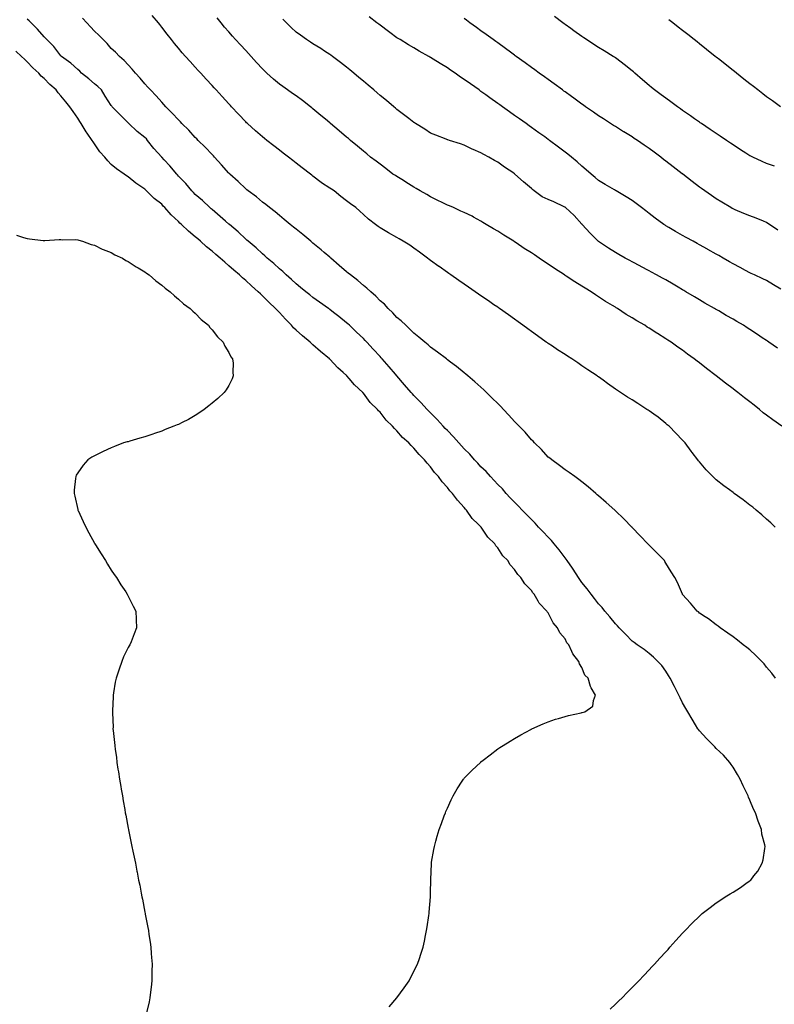
# Model space of a CAD drawing. Units: inches. Extents: x 1016003 to 1018643, y 7369178 to 7371818.
# Drawn here: x 1016554 to 1017003, y 7370068 to 7370654 of the extents above; entities that cross this region are included whole.
import ezdxf

# ---------------------------------------------------------------- set-up
doc = ezdxf.new("R2010")
doc.units = ezdxf.units.IN
doc.header["$MEASUREMENT"] = 0
doc.layers.add('Contour_10167369', color=7, linetype='Continuous', true_color=0xf0a336)

msp = doc.modelspace()

# ---------------------------------------------------------------- linework, layer by layer
at = {"layer": 'Contour_10167369'}
for points in [[(1016904.91, 7370065.06, 3262), (1016908.05, 7370068.16, 3262), (1016909.99, 7370069.98, 3262), (1016912.02, 7370071.92, 3262), (1016915.02, 7370074.94, 3262), (1016918.05, 7370078.08, 3262), (1016919.99, 7370079.98, 3262), (1016921.92, 7370081.92, 3262), (1016924.93, 7370085.04, 3262), (1016928.05, 7370088.43, 3262), (1016929.77, 7370090.2, 3262), (1016931.37, 7370091.92, 3262), (1016934.57, 7370095.39, 3262), (1016938.05, 7370099.24, 3262), (1016939.35, 7370100.62, 3262), (1016940.52, 7370101.92, 3262), (1016944.06, 7370105.92, 3262), (1016948.05, 7370110.4, 3262), (1016948.79, 7370111.18, 3262), (1016949.51, 7370111.92, 3262), (1016953.76, 7370116.21, 3262), (1016958.05, 7370120.43, 3262), (1016958.84, 7370121.13, 3262), (1016959.77, 7370121.92, 3262), (1016964.43, 7370125.55, 3262), (1016968.05, 7370128.27, 3262), (1016970.22, 7370129.75, 3262), (1016973.43, 7370131.92, 3262), (1016976.27, 7370133.7, 3262), (1016978.05, 7370134.75, 3262), (1016982.42, 7370137.54, 3262), (1016986.5, 7370140.36, 3262), (1016988.05, 7370141.42, 3262), (1016988.32, 7370141.64, 3262), (1016988.61, 7370141.92, 3262), (1016990.46, 7370144.33, 3262), (1016992.78, 7370147.2, 3262), (1016995.36, 7370151.92, 3262), (1016996.04, 7370153.93, 3262), (1016996.9, 7370160.77, 3262), (1016997.17, 7370161.92, 3262), (1016997.02, 7370162.95, 3262), (1016995.25, 7370169.12, 3262), (1016994.93, 7370171.92, 3262), (1016992.98, 7370176.85, 3262), (1016992.94, 7370177.03, 3262), (1016991.39, 7370181.92, 3262), (1016990.26, 7370184.13, 3262), (1016988.05, 7370189.45, 3262), (1016987.27, 7370191.14, 3262), (1016987.01, 7370191.92, 3262), (1016986.06, 7370193.91, 3262), (1016984.09, 7370197.96, 3262), (1016982.23, 7370201.92, 3262), (1016980.76, 7370204.63, 3262), (1016978.05, 7370208.99, 3262), (1016976.88, 7370210.75, 3262), (1016976.07, 7370211.92, 3262), (1016972.29, 7370216.16, 3262), (1016968.05, 7370220.17, 3262), (1016967.21, 7370221.08, 3262), (1016966.51, 7370221.92, 3262), (1016962.32, 7370226.19, 3262), (1016958.05, 7370230.68, 3262), (1016957.52, 7370231.39, 3262), (1016957.19, 7370231.92, 3262), (1016955.8, 7370234.17, 3262), (1016953.67, 7370237.55, 3262), (1016951.1, 7370241.92, 3262), (1016950.03, 7370243.9, 3262), (1016948.05, 7370247.34, 3262), (1016946.5, 7370250.36, 3262), (1016945.76, 7370251.92, 3262), (1016943.31, 7370256.66, 3262), (1016943.14, 7370257, 3262), (1016940.58, 7370261.92, 3262), (1016939.68, 7370263.55, 3262), (1016938.05, 7370266.09, 3262), (1016935.59, 7370269.45, 3262), (1016933.33, 7370271.92, 3262), (1016930.73, 7370274.59, 3262), (1016928.05, 7370276.78, 3262), (1016925.22, 7370279.09, 3262), (1016921.04, 7370281.92, 3262), (1016919.3, 7370283.17, 3262), (1016918.05, 7370283.99, 3262), (1016914.17, 7370288.04, 3262), (1016910.21, 7370291.92, 3262), (1016909.22, 7370293.09, 3262), (1016908.05, 7370294.27, 3262), (1016904.63, 7370298.5, 3262), (1016901.71, 7370301.92, 3262), (1016900.16, 7370304.02, 3262), (1016898.05, 7370306.24, 3262), (1016895.55, 7370309.42, 3262), (1016893.56, 7370311.92, 3262), (1016891.32, 7370315.19, 3262), (1016888.05, 7370319.01, 3262), (1016886.85, 7370320.71, 3262), (1016886.05, 7370321.92, 3262), (1016882.97, 7370326.84, 3262), (1016882.54, 7370327.43, 3262), (1016879.37, 7370331.92, 3262), (1016878.83, 7370332.71, 3262), (1016878.05, 7370333.58, 3262), (1016874.49, 7370338.36, 3262), (1016871.67, 7370341.92, 3262), (1016870.09, 7370343.96, 3262), (1016868.05, 7370345.94, 3262), (1016865.11, 7370348.98, 3262), (1016862.35, 7370351.92, 3262), (1016860.36, 7370354.23, 3262), (1016858.05, 7370356.33, 3262), (1016855.24, 7370359.11, 3262), (1016852.5, 7370361.92, 3262), (1016850.47, 7370364.34, 3262), (1016848.05, 7370366.67, 3262), (1016845.47, 7370369.34, 3262), (1016843, 7370371.92, 3262), (1016840.76, 7370374.62, 3262), (1016838.05, 7370377.27, 3262), (1016835.81, 7370379.69, 3262), (1016833.65, 7370381.92, 3262), (1016831.06, 7370384.93, 3262), (1016828.05, 7370387.78, 3262), (1016826.09, 7370389.96, 3262), (1016824.26, 7370391.92, 3262), (1016821.38, 7370395.25, 3262), (1016818.05, 7370398.43, 3262), (1016816.39, 7370400.26, 3262), (1016814.88, 7370401.92, 3262), (1016811.76, 7370405.63, 3262), (1016808.05, 7370409.26, 3262), (1016806.77, 7370410.64, 3262), (1016805.56, 7370411.92, 3262), (1016802.06, 7370415.93, 3262), (1016798.05, 7370419.85, 3262), (1016797.01, 7370420.88, 3262), (1016795.99, 7370421.92, 3262), (1016792.19, 7370426.06, 3262), (1016788.05, 7370430.27, 3262), (1016787.26, 7370431.12, 3262), (1016786.56, 7370431.92, 3262), (1016782.63, 7370436.5, 3262), (1016778.05, 7370441.78, 3262), (1016777.98, 7370441.86, 3262), (1016777.93, 7370441.92, 3262), (1016777.18, 7370442.78, 3262), (1016773.35, 7370447.23, 3262), (1016769.28, 7370451.92, 3262), (1016768.71, 7370452.59, 3262), (1016768.05, 7370453.33, 3262), (1016763.92, 7370457.79, 3262), (1016760.07, 7370461.92, 3262), (1016759.1, 7370462.97, 3262), (1016758.05, 7370464.09, 3262), (1016754.04, 7370467.91, 3262), (1016749.8, 7370471.92, 3262), (1016748.89, 7370472.76, 3262), (1016748.05, 7370473.5, 3262), (1016743.39, 7370477.26, 3262), (1016740.33, 7370479.65, 3262), (1016738.05, 7370481.43, 3262), (1016737.77, 7370481.64, 3262), (1016737.38, 7370481.92, 3262), (1016731.92, 7370485.79, 3262), (1016728.05, 7370488.5, 3262), (1016726.17, 7370490.04, 3262), (1016723.73, 7370491.92, 3262), (1016720.64, 7370494.51, 3262), (1016718.05, 7370496.52, 3262), (1016715.33, 7370499.2, 3262), (1016712.16, 7370501.92, 3262), (1016710.04, 7370503.91, 3262), (1016708.05, 7370505.58, 3262), (1016704.81, 7370508.68, 3262), (1016700.86, 7370511.92, 3262), (1016699.39, 7370513.26, 3262), (1016698.05, 7370514.36, 3262), (1016694.2, 7370518.07, 3262), (1016689.59, 7370521.92, 3262), (1016688.79, 7370522.66, 3262), (1016688.05, 7370523.27, 3262), (1016683.59, 7370527.46, 3262), (1016678.32, 7370531.92, 3262), (1016678.18, 7370532.05, 3262), (1016678.05, 7370532.15, 3262), (1016676.04, 7370533.93, 3262), (1016672.87, 7370536.74, 3262), (1016668.05, 7370540.73, 3262), (1016667.41, 7370541.28, 3262), (1016666.66, 7370541.92, 3262), (1016662.23, 7370546.1, 3262), (1016658.05, 7370549.85, 3262), (1016657.02, 7370550.89, 3262), (1016655.99, 7370551.92, 3262), (1016652.33, 7370556.2, 3262), (1016648.05, 7370560.7, 3262), (1016647.49, 7370561.36, 3262), (1016646.98, 7370561.92, 3262), (1016642.88, 7370566.75, 3262), (1016639.52, 7370570.44, 3262), (1016638.19, 7370571.92, 3262), (1016638.12, 7370571.99, 3262), (1016638.05, 7370572.05, 3262), (1016633.27, 7370577.14, 3262), (1016629.56, 7370581.92, 3262), (1016628.92, 7370582.79, 3262), (1016628.05, 7370583.69, 3262), (1016623.37, 7370587.24, 3262), (1016618.47, 7370591.92, 3262), (1016618.26, 7370592.13, 3262), (1016618.05, 7370592.35, 3262), (1016613.24, 7370597.11, 3262), (1016608.66, 7370601.92, 3262), (1016608.37, 7370602.24, 3262), (1016608.05, 7370602.65, 3262), (1016604.45, 7370608.32, 3262), (1016602.15, 7370611.92, 3262), (1016600.09, 7370613.96, 3262), (1016598.05, 7370615.61, 3262), (1016594.66, 7370618.53, 3262), (1016590.35, 7370621.92, 3262), (1016589.23, 7370623.1, 3262), (1016588.05, 7370624.08, 3262), (1016583.93, 7370627.8, 3262), (1016578.43, 7370631.92, 3262), (1016578.26, 7370632.12, 3262), (1016578.05, 7370632.32, 3262), (1016573.89, 7370637.76, 3262), (1016569.72, 7370641.92, 3262), (1016568.95, 7370642.82, 3262), (1016568.05, 7370643.58, 3262), (1016564.2, 7370648.07, 3262), (1016560.31, 7370651.92, 3262), (1016559.26, 7370653.13, 3262), (1016558.05, 7370654.02, 3262)], [(1017003.34, 7370261.92, 3261), (1017001.06, 7370264.93, 3261), (1016998.05, 7370268.61, 3261), (1016996.59, 7370270.47, 3261), (1016995.27, 7370271.92, 3261), (1016991.66, 7370275.54, 3261), (1016988.05, 7370278.79, 3261), (1016986.34, 7370280.21, 3261), (1016984.11, 7370281.92, 3261), (1016980.73, 7370284.6, 3261), (1016978.05, 7370286.66, 3261), (1016974.98, 7370288.86, 3261), (1016970.48, 7370291.92, 3261), (1016969.11, 7370292.98, 3261), (1016968.05, 7370293.8, 3261), (1016963.36, 7370297.23, 3261), (1016961.54, 7370298.44, 3261), (1016958.05, 7370300.78, 3261), (1016957.51, 7370301.38, 3261), (1016956.72, 7370301.92, 3261), (1016952.8, 7370306.67, 3261), (1016948.05, 7370311.85, 3261), (1016948.03, 7370311.9, 3261), (1016948.01, 7370311.92, 3261), (1016947.97, 7370312, 3261), (1016945.01, 7370318.88, 3261), (1016943.36, 7370321.92, 3261), (1016941.31, 7370325.19, 3261), (1016938.05, 7370330.5, 3261), (1016937.55, 7370331.42, 3261), (1016937.21, 7370331.92, 3261), (1016932.7, 7370336.57, 3261), (1016928.05, 7370341.17, 3261), (1016927.7, 7370341.57, 3261), (1016927.39, 7370341.92, 3261), (1016922.81, 7370346.68, 3261), (1016918.05, 7370351.7, 3261), (1016917.94, 7370351.81, 3261), (1016917.84, 7370351.92, 3261), (1016912.96, 7370356.83, 3261), (1016908.05, 7370361.65, 3261), (1016907.9, 7370361.78, 3261), (1016907.76, 7370361.92, 3261), (1016902.63, 7370366.5, 3261), (1016898.05, 7370370.44, 3261), (1016897.26, 7370371.13, 3261), (1016896.35, 7370371.92, 3261), (1016891.9, 7370375.77, 3261), (1016888.05, 7370378.9, 3261), (1016886.35, 7370380.22, 3261), (1016883.96, 7370381.92, 3261), (1016880.51, 7370384.38, 3261), (1016878.05, 7370386.02, 3261), (1016874.75, 7370388.62, 3261), (1016870.18, 7370391.92, 3261), (1016868.97, 7370392.84, 3261), (1016868.05, 7370393.57, 3261), (1016864.15, 7370398.02, 3261), (1016859.98, 7370401.92, 3261), (1016859.04, 7370402.91, 3261), (1016858.05, 7370403.88, 3261), (1016854.4, 7370408.27, 3261), (1016850.68, 7370411.92, 3261), (1016849.4, 7370413.27, 3261), (1016848.05, 7370414.62, 3261), (1016844.66, 7370418.54, 3261), (1016841.42, 7370421.92, 3261), (1016839.79, 7370423.65, 3261), (1016838.05, 7370425.33, 3261), (1016834.77, 7370428.63, 3261), (1016831.38, 7370431.92, 3261), (1016829.69, 7370433.57, 3261), (1016828.05, 7370435.05, 3261), (1016824.43, 7370438.29, 3261), (1016820.32, 7370441.92, 3261), (1016819.07, 7370442.94, 3261), (1016818.05, 7370443.73, 3261), (1016813.46, 7370447.33, 3261), (1016810, 7370449.97, 3261), (1016808.05, 7370451.46, 3261), (1016807.82, 7370451.69, 3261), (1016807.48, 7370451.92, 3261), (1016802.09, 7370455.96, 3261), (1016798.05, 7370458.88, 3261), (1016796.55, 7370460.41, 3261), (1016794.64, 7370461.92, 3261), (1016791.08, 7370464.95, 3261), (1016788.05, 7370467.18, 3261), (1016785.77, 7370469.65, 3261), (1016783.23, 7370471.92, 3261), (1016780.64, 7370474.51, 3261), (1016778.05, 7370476.59, 3261), (1016775.54, 7370479.41, 3261), (1016772.9, 7370481.92, 3261), (1016770.56, 7370484.43, 3261), (1016768.05, 7370486.59, 3261), (1016765.46, 7370489.33, 3261), (1016762.4, 7370491.92, 3261), (1016760.15, 7370494.01, 3261), (1016758.05, 7370495.62, 3261), (1016754.69, 7370498.56, 3261), (1016750.32, 7370501.92, 3261), (1016749.09, 7370502.97, 3261), (1016748.05, 7370503.8, 3261), (1016743.7, 7370507.57, 3261), (1016738.63, 7370511.92, 3261), (1016738.32, 7370512.19, 3261), (1016738.05, 7370512.42, 3261), (1016734.68, 7370515.29, 3261), (1016732.92, 7370516.79, 3261), (1016728.05, 7370520.86, 3261), (1016727.46, 7370521.34, 3261), (1016726.76, 7370521.92, 3261), (1016722, 7370525.86, 3261), (1016718.05, 7370529.08, 3261), (1016716.48, 7370530.35, 3261), (1016714.54, 7370531.92, 3261), (1016711.01, 7370534.88, 3261), (1016708.05, 7370537.25, 3261), (1016705.47, 7370539.34, 3261), (1016702.17, 7370541.92, 3261), (1016699.93, 7370543.81, 3261), (1016698.05, 7370545.28, 3261), (1016694.4, 7370548.27, 3261), (1016689.41, 7370551.92, 3261), (1016688.67, 7370552.54, 3261), (1016688.05, 7370553.04, 3261), (1016683.53, 7370557.4, 3261), (1016678.67, 7370561.92, 3261), (1016678.35, 7370562.22, 3261), (1016678.05, 7370562.52, 3261), (1016673.62, 7370567.49, 3261), (1016669.53, 7370571.92, 3261), (1016668.82, 7370572.69, 3261), (1016668.05, 7370573.49, 3261), (1016663.96, 7370577.83, 3261), (1016659.83, 7370581.92, 3261), (1016658.97, 7370582.84, 3261), (1016658.05, 7370583.75, 3261), (1016654.09, 7370587.96, 3261), (1016650.11, 7370591.92, 3261), (1016649.13, 7370593.01, 3261), (1016648.05, 7370594.16, 3261), (1016644.34, 7370598.21, 3261), (1016640.52, 7370601.92, 3261), (1016638.05, 7370604.62, 3261), (1016634.66, 7370608.53, 3261), (1016631.34, 7370611.92, 3261), (1016629.77, 7370613.64, 3261), (1016628.05, 7370615.51, 3261), (1016625.13, 7370619, 3261), (1016622.35, 7370621.92, 3261), (1016620.39, 7370624.27, 3261), (1016618.05, 7370626.94, 3261), (1016615.63, 7370629.5, 3261), (1016612.94, 7370631.92, 3261), (1016610.46, 7370634.33, 3261), (1016608.05, 7370636.69, 3261), (1016605.63, 7370639.5, 3261), (1016603.18, 7370641.92, 3261), (1016600.65, 7370644.52, 3261), (1016598.05, 7370646.93, 3261), (1016595.7, 7370649.57, 3261), (1016593.44, 7370651.92, 3261), (1016590.86, 7370654.73, 3261)], [(1017003.16, 7370351.92, 3260), (1017000.5, 7370354.37, 3260), (1016998.05, 7370356.58, 3260), (1016995.22, 7370359.09, 3260), (1016991.86, 7370361.92, 3260), (1016989.78, 7370363.65, 3260), (1016988.05, 7370365.01, 3260), (1016984.14, 7370368.01, 3260), (1016978.78, 7370371.92, 3260), (1016978.35, 7370372.22, 3260), (1016978.05, 7370372.43, 3260), (1016975.96, 7370374.01, 3260), (1016972.64, 7370376.51, 3260), (1016968.05, 7370380.1, 3260), (1016967.07, 7370380.94, 3260), (1016966.01, 7370381.92, 3260), (1016962.06, 7370385.93, 3260), (1016958.05, 7370390.66, 3260), (1016957.47, 7370391.35, 3260), (1016957.03, 7370391.92, 3260), (1016953.67, 7370396.3, 3260), (1016953.13, 7370397, 3260), (1016949.54, 7370401.92, 3260), (1016948.84, 7370402.71, 3260), (1016948.05, 7370403.68, 3260), (1016943.99, 7370407.86, 3260), (1016939.94, 7370411.92, 3260), (1016938.91, 7370412.78, 3260), (1016938.05, 7370413.56, 3260), (1016933.41, 7370417.28, 3260), (1016931, 7370418.97, 3260), (1016928.05, 7370421.09, 3260), (1016927.53, 7370421.4, 3260), (1016926.75, 7370421.92, 3260), (1016921.46, 7370425.33, 3260), (1016918.05, 7370427.57, 3260), (1016915.3, 7370429.17, 3260), (1016911.14, 7370431.92, 3260), (1016909.23, 7370433.1, 3260), (1016908.05, 7370433.91, 3260), (1016903.38, 7370437.25, 3260), (1016900.7, 7370439.28, 3260), (1016898.05, 7370441.25, 3260), (1016897.67, 7370441.54, 3260), (1016897.18, 7370441.92, 3260), (1016891.65, 7370445.53, 3260), (1016888.05, 7370447.92, 3260), (1016885.65, 7370449.51, 3260), (1016882.07, 7370451.92, 3260), (1016879.62, 7370453.49, 3260), (1016878.05, 7370454.5, 3260), (1016873.56, 7370457.43, 3260), (1016870.53, 7370459.44, 3260), (1016868.05, 7370461.08, 3260), (1016867.54, 7370461.42, 3260), (1016866.82, 7370461.92, 3260), (1016861.71, 7370465.58, 3260), (1016858.05, 7370468.25, 3260), (1016855.92, 7370469.79, 3260), (1016853.02, 7370471.92, 3260), (1016850.16, 7370474.03, 3260), (1016848.05, 7370475.57, 3260), (1016844.34, 7370478.21, 3260), (1016839.08, 7370481.92, 3260), (1016838.47, 7370482.34, 3260), (1016838.05, 7370482.64, 3260), (1016835.76, 7370484.21, 3260), (1016832.54, 7370486.42, 3260), (1016828.05, 7370489.48, 3260), (1016826.61, 7370490.48, 3260), (1016824.51, 7370491.92, 3260), (1016820.69, 7370494.55, 3260), (1016818.05, 7370496.35, 3260), (1016814.77, 7370498.64, 3260), (1016810.02, 7370501.92, 3260), (1016808.86, 7370502.73, 3260), (1016808.05, 7370503.28, 3260), (1016803.14, 7370506.83, 3260), (1016803.03, 7370506.91, 3260), (1016798.05, 7370510.46, 3260), (1016797.23, 7370511.1, 3260), (1016796.17, 7370511.92, 3260), (1016791.55, 7370515.41, 3260), (1016788.05, 7370517.88, 3260), (1016785.64, 7370519.51, 3260), (1016781.77, 7370521.92, 3260), (1016779.43, 7370523.29, 3260), (1016778.05, 7370524.09, 3260), (1016773.08, 7370526.95, 3260), (1016772.93, 7370527.03, 3260), (1016768.05, 7370529.98, 3260), (1016766.89, 7370530.76, 3260), (1016765.18, 7370531.92, 3260), (1016761.13, 7370535, 3260), (1016758.05, 7370537.78, 3260), (1016755.93, 7370539.8, 3260), (1016753.51, 7370541.92, 3260), (1016750.32, 7370544.18, 3260), (1016748.05, 7370545.98, 3260), (1016744.72, 7370548.59, 3260), (1016740.62, 7370551.92, 3260), (1016739, 7370552.86, 3260), (1016738.05, 7370553.49, 3260), (1016733.19, 7370556.79, 3260), (1016733.02, 7370556.89, 3260), (1016728.05, 7370560.72, 3260), (1016727.38, 7370561.25, 3260), (1016726.57, 7370561.92, 3260), (1016721.71, 7370565.58, 3260), (1016718.05, 7370568.42, 3260), (1016716.04, 7370569.91, 3260), (1016713.42, 7370571.92, 3260), (1016710.42, 7370574.29, 3260), (1016708.05, 7370576.18, 3260), (1016704.82, 7370578.69, 3260), (1016700.68, 7370581.92, 3260), (1016699.2, 7370583.07, 3260), (1016698.05, 7370583.98, 3260), (1016693.84, 7370587.71, 3260), (1016689.18, 7370591.92, 3260), (1016688.59, 7370592.46, 3260), (1016688.05, 7370592.97, 3260), (1016683.69, 7370597.57, 3260), (1016679.65, 7370601.92, 3260), (1016678.89, 7370602.76, 3260), (1016678.05, 7370603.67, 3260), (1016674.1, 7370607.97, 3260), (1016670.47, 7370611.92, 3260), (1016669.32, 7370613.18, 3260), (1016668.05, 7370614.56, 3260), (1016664.52, 7370618.39, 3260), (1016661.29, 7370621.92, 3260), (1016659.74, 7370623.61, 3260), (1016658.05, 7370625.45, 3260), (1016654.95, 7370628.82, 3260), (1016652.11, 7370631.92, 3260), (1016650.22, 7370634.09, 3260), (1016648.05, 7370636.71, 3260), (1016645.71, 7370639.58, 3260), (1016643.86, 7370641.92, 3260), (1016641.31, 7370645.18, 3260), (1016638.05, 7370649.36, 3260), (1016636.93, 7370650.8, 3260), (1016636.05, 7370651.92, 3260), (1016632.45, 7370656.32, 3260)], [(1017007.09, 7370411.92, 3259), (1017001.81, 7370415.68, 3259), (1016998.05, 7370418.49, 3259), (1016996.07, 7370419.94, 3259), (1016993.76, 7370421.92, 3259), (1016990.54, 7370424.41, 3259), (1016988.05, 7370426.34, 3259), (1016984.83, 7370428.7, 3259), (1016980.83, 7370431.92, 3259), (1016979.27, 7370433.14, 3259), (1016978.05, 7370434.08, 3259), (1016973.61, 7370437.48, 3259), (1016968.05, 7370441.81, 3259), (1016967.91, 7370441.92, 3259), (1016962.35, 7370446.22, 3259), (1016958.05, 7370449.53, 3259), (1016956.67, 7370450.55, 3259), (1016954.93, 7370451.92, 3259), (1016950.98, 7370454.85, 3259), (1016948.05, 7370457.05, 3259), (1016945.15, 7370459.02, 3259), (1016941.18, 7370461.92, 3259), (1016939.27, 7370463.14, 3259), (1016938.05, 7370463.97, 3259), (1016933.11, 7370466.98, 3259), (1016932.75, 7370467.22, 3259), (1016928.05, 7370470.3, 3259), (1016927.02, 7370470.9, 3259), (1016925.46, 7370471.92, 3259), (1016920.75, 7370474.62, 3259), (1016918.05, 7370476.32, 3259), (1016914.54, 7370478.41, 3259), (1016909.32, 7370481.92, 3259), (1016908.5, 7370482.37, 3259), (1016908.05, 7370482.64, 3259), (1016906.23, 7370483.73, 3259), (1016902.22, 7370486.09, 3259), (1016898.05, 7370488.87, 3259), (1016896.19, 7370490.06, 3259), (1016893.64, 7370491.92, 3259), (1016890.07, 7370493.95, 3259), (1016888.05, 7370495.22, 3259), (1016883.86, 7370497.73, 3259), (1016878.83, 7370501.14, 3259), (1016878.05, 7370501.66, 3259), (1016877.88, 7370501.76, 3259), (1016877.67, 7370501.92, 3259), (1016871.78, 7370505.65, 3259), (1016868.05, 7370508.31, 3259), (1016865.85, 7370509.73, 3259), (1016862.73, 7370511.92, 3259), (1016859.9, 7370513.77, 3259), (1016858.05, 7370515, 3259), (1016853.84, 7370517.71, 3259), (1016849.08, 7370520.9, 3259), (1016848.05, 7370521.58, 3259), (1016847.84, 7370521.71, 3259), (1016847.51, 7370521.92, 3259), (1016841.68, 7370525.55, 3259), (1016838.05, 7370527.98, 3259), (1016835.54, 7370529.41, 3259), (1016831.08, 7370531.92, 3259), (1016829.22, 7370533.09, 3259), (1016828.05, 7370533.91, 3259), (1016823.65, 7370536.33, 3259), (1016822.9, 7370536.77, 3259), (1016818.05, 7370538.97, 3259), (1016816.04, 7370539.91, 3259), (1016811.7, 7370541.92, 3259), (1016809.23, 7370543.1, 3259), (1016808.05, 7370543.46, 3259), (1016805, 7370544.96, 3259), (1016802.42, 7370546.28, 3259), (1016798.05, 7370548.34, 3259), (1016795.79, 7370549.67, 3259), (1016791.92, 7370551.92, 3259), (1016789.49, 7370553.36, 3259), (1016788.05, 7370554.19, 3259), (1016783.29, 7370557.17, 3259), (1016781.99, 7370557.99, 3259), (1016778.05, 7370560.44, 3259), (1016777.13, 7370561, 3259), (1016775.66, 7370561.92, 3259), (1016771.36, 7370565.23, 3259), (1016768.05, 7370567.71, 3259), (1016765.65, 7370569.52, 3259), (1016762.37, 7370571.92, 3259), (1016760.02, 7370573.89, 3259), (1016758.05, 7370575.55, 3259), (1016754.58, 7370578.45, 3259), (1016750.45, 7370581.92, 3259), (1016749.15, 7370583.02, 3259), (1016748.05, 7370583.94, 3259), (1016743.71, 7370587.59, 3259), (1016738.56, 7370591.92, 3259), (1016738.28, 7370592.15, 3259), (1016738.05, 7370592.34, 3259), (1016735.42, 7370594.54, 3259), (1016732.84, 7370596.71, 3259), (1016728.05, 7370600.74, 3259), (1016727.41, 7370601.27, 3259), (1016726.59, 7370601.92, 3259), (1016721.76, 7370605.63, 3259), (1016718.05, 7370608.35, 3259), (1016715.96, 7370609.83, 3259), (1016712.97, 7370611.92, 3259), (1016710.06, 7370613.93, 3259), (1016708.05, 7370615.37, 3259), (1016704.52, 7370618.39, 3259), (1016700.69, 7370621.92, 3259), (1016699.33, 7370623.2, 3259), (1016698.05, 7370624.5, 3259), (1016694.5, 7370628.37, 3259), (1016691.24, 7370631.92, 3259), (1016689.71, 7370633.58, 3259), (1016688.05, 7370635.4, 3259), (1016684.92, 7370638.8, 3259), (1016682.05, 7370641.92, 3259), (1016680.16, 7370644.03, 3259), (1016678.05, 7370646.43, 3259), (1016675.5, 7370649.38, 3259), (1016673.34, 7370651.92, 3259), (1016670.97, 7370654.84, 3259)], [(1017004.43, 7370458.29, 3258), (1016999.42, 7370461.92, 3258), (1016998.58, 7370462.45, 3258), (1016998.05, 7370462.8, 3258), (1016995.44, 7370464.53, 3258), (1016992.56, 7370466.44, 3258), (1016988.05, 7370469.41, 3258), (1016986.54, 7370470.41, 3258), (1016984.23, 7370471.92, 3258), (1016980.33, 7370474.19, 3258), (1016978.05, 7370475.51, 3258), (1016974, 7370477.86, 3258), (1016969.51, 7370480.47, 3258), (1016968.05, 7370481.31, 3258), (1016967.67, 7370481.53, 3258), (1016967.01, 7370481.92, 3258), (1016961.31, 7370485.18, 3258), (1016958.05, 7370487.1, 3258), (1016955.02, 7370488.9, 3258), (1016949.96, 7370491.92, 3258), (1016948.76, 7370492.63, 3258), (1016948.05, 7370493.06, 3258), (1016945.3, 7370494.68, 3258), (1016942.47, 7370496.35, 3258), (1016938.05, 7370498.89, 3258), (1016936.11, 7370499.97, 3258), (1016932.53, 7370501.92, 3258), (1016929.62, 7370503.49, 3258), (1016928.05, 7370504.32, 3258), (1016923.08, 7370506.95, 3258), (1016922.95, 7370507.02, 3258), (1016918.05, 7370509.61, 3258), (1016916.56, 7370510.43, 3258), (1016913.78, 7370511.92, 3258), (1016910.15, 7370514.02, 3258), (1016908.05, 7370515.3, 3258), (1016904, 7370517.87, 3258), (1016898.49, 7370521.48, 3258), (1016898.05, 7370521.77, 3258), (1016897.96, 7370521.83, 3258), (1016897.86, 7370521.92, 3258), (1016892.93, 7370526.8, 3258), (1016890.6, 7370529.37, 3258), (1016888.27, 7370531.92, 3258), (1016888.17, 7370532.04, 3258), (1016888.05, 7370532.2, 3258), (1016883.45, 7370537.33, 3258), (1016878.42, 7370541.92, 3258), (1016878.21, 7370542.07, 3258), (1016878.05, 7370542.21, 3258), (1016877.51, 7370542.46, 3258), (1016871.46, 7370545.33, 3258), (1016868.05, 7370546.79, 3258), (1016864.51, 7370548.39, 3258), (1016859.74, 7370551.92, 3258), (1016858.78, 7370552.65, 3258), (1016858.05, 7370553.26, 3258), (1016853.37, 7370557.24, 3258), (1016848.26, 7370561.92, 3258), (1016848.14, 7370562.01, 3258), (1016848.05, 7370562.08, 3258), (1016847.56, 7370562.41, 3258), (1016842.13, 7370566, 3258), (1016838.05, 7370569.02, 3258), (1016836.17, 7370570.04, 3258), (1016832.77, 7370571.92, 3258), (1016829.68, 7370573.55, 3258), (1016828.05, 7370574.6, 3258), (1016823.39, 7370576.58, 3258), (1016822.89, 7370576.76, 3258), (1016818.05, 7370579.18, 3258), (1016815.95, 7370579.82, 3258), (1016809.41, 7370581.92, 3258), (1016808.36, 7370582.24, 3258), (1016808.05, 7370582.37, 3258), (1016807.32, 7370582.65, 3258), (1016801.24, 7370585.11, 3258), (1016798.05, 7370586.31, 3258), (1016794.71, 7370588.58, 3258), (1016789.11, 7370591.92, 3258), (1016788.45, 7370592.32, 3258), (1016788.05, 7370592.53, 3258), (1016785.09, 7370594.88, 3258), (1016782.82, 7370596.69, 3258), (1016778.05, 7370600.34, 3258), (1016777.19, 7370601.06, 3258), (1016776.17, 7370601.92, 3258), (1016771.76, 7370605.63, 3258), (1016768.05, 7370608.74, 3258), (1016766.32, 7370610.19, 3258), (1016764.26, 7370611.92, 3258), (1016760.88, 7370614.76, 3258), (1016758.05, 7370617.13, 3258), (1016755.44, 7370619.32, 3258), (1016752.35, 7370621.92, 3258), (1016750.01, 7370623.88, 3258), (1016748.05, 7370625.52, 3258), (1016744.48, 7370628.35, 3258), (1016739.67, 7370631.92, 3258), (1016738.72, 7370632.6, 3258), (1016738.05, 7370633.07, 3258), (1016734.85, 7370635.12, 3258), (1016732.67, 7370636.54, 3258), (1016728.05, 7370639.36, 3258), (1016726.5, 7370640.36, 3258), (1016724.23, 7370641.92, 3258), (1016720.61, 7370644.47, 3258), (1016718.05, 7370646.42, 3258), (1016715.18, 7370649.05, 3258), (1016712.26, 7370651.92, 3258), (1016710.16, 7370654.03, 3258)], [(1017006.45, 7370493.52, 3257), (1017002.21, 7370496.08, 3257), (1016998.05, 7370498.56, 3257), (1016995.79, 7370499.66, 3257), (1016990.77, 7370501.92, 3257), (1016988.89, 7370502.76, 3257), (1016988.05, 7370503.14, 3257), (1016985.38, 7370504.58, 3257), (1016982.38, 7370506.24, 3257), (1016978.05, 7370508.5, 3257), (1016975.88, 7370509.75, 3257), (1016972.1, 7370511.92, 3257), (1016969.51, 7370513.38, 3257), (1016968.05, 7370514.21, 3257), (1016963.13, 7370517, 3257), (1016962.77, 7370517.2, 3257), (1016958.05, 7370519.84, 3257), (1016956.7, 7370520.57, 3257), (1016954.23, 7370521.92, 3257), (1016950.25, 7370524.11, 3257), (1016948.05, 7370525.35, 3257), (1016943.85, 7370527.72, 3257), (1016939.89, 7370530.08, 3257), (1016938.05, 7370531.16, 3257), (1016937.58, 7370531.45, 3257), (1016936.85, 7370531.92, 3257), (1016931.73, 7370535.6, 3257), (1016928.05, 7370538.42, 3257), (1016926.08, 7370539.94, 3257), (1016923.57, 7370541.92, 3257), (1016920.48, 7370544.35, 3257), (1016918.05, 7370546.15, 3257), (1016914.5, 7370548.37, 3257), (1016908.43, 7370551.92, 3257), (1016908.2, 7370552.06, 3257), (1016908.05, 7370552.14, 3257), (1016907.51, 7370552.46, 3257), (1016901.91, 7370555.78, 3257), (1016898.05, 7370558.04, 3257), (1016896.02, 7370559.89, 3257), (1016893.56, 7370561.92, 3257), (1016890.63, 7370564.5, 3257), (1016888.05, 7370566.6, 3257), (1016885.23, 7370569.1, 3257), (1016881.85, 7370571.92, 3257), (1016879.78, 7370573.65, 3257), (1016878.05, 7370575.02, 3257), (1016874.12, 7370577.99, 3257), (1016868.84, 7370581.92, 3257), (1016868.38, 7370582.25, 3257), (1016868.05, 7370582.5, 3257), (1016866, 7370583.97, 3257), (1016862.57, 7370586.44, 3257), (1016858.05, 7370589.67, 3257), (1016856.74, 7370590.61, 3257), (1016854.91, 7370591.92, 3257), (1016850.91, 7370594.78, 3257), (1016848.05, 7370596.82, 3257), (1016845.07, 7370598.94, 3257), (1016840.89, 7370601.92, 3257), (1016839.23, 7370603.1, 3257), (1016838.05, 7370603.95, 3257), (1016833.4, 7370607.28, 3257), (1016830.91, 7370609.05, 3257), (1016828.05, 7370611.1, 3257), (1016827.56, 7370611.43, 3257), (1016826.91, 7370611.92, 3257), (1016821.73, 7370615.61, 3257), (1016818.05, 7370618.24, 3257), (1016815.77, 7370619.65, 3257), (1016812.64, 7370621.92, 3257), (1016809.92, 7370623.8, 3257), (1016808.05, 7370625.15, 3257), (1016803.72, 7370627.59, 3257), (1016799.66, 7370630.31, 3257), (1016798.05, 7370631.35, 3257), (1016797.67, 7370631.54, 3257), (1016797.01, 7370631.92, 3257), (1016791.19, 7370635.06, 3257), (1016788.05, 7370636.98, 3257), (1016784.92, 7370638.79, 3257), (1016779.87, 7370641.92, 3257), (1016778.72, 7370642.6, 3257), (1016778.05, 7370643.03, 3257), (1016773.86, 7370646.11, 3257), (1016772.92, 7370646.8, 3257), (1016768.05, 7370650.42, 3257), (1016767.23, 7370651.09, 3257), (1016766.15, 7370651.92, 3257), (1016761.5, 7370655.36, 3257)], [(1017004.71, 7370528.58, 3256), (1016999.7, 7370531.92, 3256), (1016998.68, 7370532.55, 3256), (1016998.05, 7370533.02, 3256), (1016996.17, 7370533.79, 3256), (1016991.88, 7370535.75, 3256), (1016988.05, 7370537.12, 3256), (1016984.5, 7370538.37, 3256), (1016979.31, 7370540.66, 3256), (1016978.05, 7370541.16, 3256), (1016977.56, 7370541.44, 3256), (1016976.69, 7370541.92, 3256), (1016971.35, 7370545.22, 3256), (1016968.05, 7370547.22, 3256), (1016965.26, 7370549.13, 3256), (1016961.21, 7370551.92, 3256), (1016959.37, 7370553.24, 3256), (1016958.05, 7370554.19, 3256), (1016953.71, 7370557.58, 3256), (1016948.11, 7370561.92, 3256), (1016948.08, 7370561.95, 3256), (1016948.05, 7370561.96, 3256), (1016947.86, 7370562.11, 3256), (1016942.42, 7370566.28, 3256), (1016938.05, 7370569.63, 3256), (1016936.74, 7370570.61, 3256), (1016935.05, 7370571.92, 3256), (1016931.03, 7370574.9, 3256), (1016928.05, 7370577.12, 3256), (1016925.18, 7370579.05, 3256), (1016921.1, 7370581.92, 3256), (1016919.29, 7370583.16, 3256), (1016918.05, 7370583.99, 3256), (1016913.09, 7370586.96, 3256), (1016912.88, 7370587.09, 3256), (1016908.05, 7370590.13, 3256), (1016906.94, 7370590.81, 3256), (1016905.2, 7370591.92, 3256), (1016900.86, 7370594.73, 3256), (1016898.05, 7370596.64, 3256), (1016894.95, 7370598.83, 3256), (1016890.34, 7370601.92, 3256), (1016889.02, 7370602.88, 3256), (1016888.05, 7370603.57, 3256), (1016883.27, 7370607.14, 3256), (1016881.83, 7370608.14, 3256), (1016878.05, 7370610.78, 3256), (1016877.4, 7370611.26, 3256), (1016876.46, 7370611.92, 3256), (1016871.65, 7370615.52, 3256), (1016868.05, 7370618.11, 3256), (1016865.85, 7370619.72, 3256), (1016862.72, 7370621.92, 3256), (1016860.04, 7370623.91, 3256), (1016858.05, 7370625.35, 3256), (1016854.28, 7370628.15, 3256), (1016848.91, 7370631.92, 3256), (1016848.41, 7370632.28, 3256), (1016848.05, 7370632.55, 3256), (1016845.59, 7370634.38, 3256), (1016842.69, 7370636.56, 3256), (1016838.05, 7370639.91, 3256), (1016836.89, 7370640.76, 3256), (1016835.24, 7370641.92, 3256), (1016831.1, 7370644.97, 3256), (1016828.05, 7370647.18, 3256), (1016825.33, 7370649.2, 3256), (1016821.48, 7370651.92, 3256), (1016819.51, 7370653.38, 3256), (1016818.05, 7370654.46, 3256)], [(1017002.69, 7370566.56, 3255), (1016998.05, 7370568.26, 3255), (1016995.48, 7370569.35, 3255), (1016989.86, 7370571.92, 3255), (1016988.64, 7370572.51, 3255), (1016988.05, 7370572.83, 3255), (1016985.6, 7370574.37, 3255), (1016982.45, 7370576.33, 3255), (1016978.05, 7370579.22, 3255), (1016976.44, 7370580.31, 3255), (1016974.07, 7370581.92, 3255), (1016970.48, 7370584.36, 3255), (1016968.05, 7370585.99, 3255), (1016964.51, 7370588.38, 3255), (1016959.29, 7370591.92, 3255), (1016958.56, 7370592.43, 3255), (1016958.05, 7370592.79, 3255), (1016955.18, 7370594.79, 3255), (1016952.67, 7370596.54, 3255), (1016948.05, 7370599.73, 3255), (1016946.78, 7370600.65, 3255), (1016944.92, 7370601.92, 3255), (1016941, 7370604.87, 3255), (1016938.05, 7370606.98, 3255), (1016935.25, 7370609.12, 3255), (1016931.35, 7370611.92, 3255), (1016929.53, 7370613.4, 3255), (1016928.05, 7370614.57, 3255), (1016924.11, 7370617.99, 3255), (1016919.58, 7370621.92, 3255), (1016918.77, 7370622.64, 3255), (1016918.05, 7370623.24, 3255), (1016913.27, 7370627.14, 3255), (1016911.47, 7370628.5, 3255), (1016908.05, 7370631.1, 3255), (1016907.56, 7370631.44, 3255), (1016906.8, 7370631.92, 3255), (1016901.38, 7370635.25, 3255), (1016898.05, 7370637.22, 3255), (1016895.2, 7370639.06, 3255), (1016890.85, 7370641.92, 3255), (1016889.16, 7370643.03, 3255), (1016888.05, 7370643.78, 3255), (1016883.3, 7370647.18, 3255), (1016881.46, 7370648.52, 3255), (1016878.05, 7370650.98, 3255), (1016877.5, 7370651.37, 3255), (1016876.75, 7370651.92, 3255), (1016871.76, 7370655.64, 3255)], [(1017006.23, 7370601.92, 3254), (1017001.57, 7370605.44, 3254), (1016998.05, 7370607.94, 3254), (1016995.82, 7370609.69, 3254), (1016992.89, 7370611.92, 3254), (1016990.18, 7370614.05, 3254), (1016988.05, 7370615.68, 3254), (1016984.56, 7370618.43, 3254), (1016980.15, 7370621.92, 3254), (1016978.98, 7370622.85, 3254), (1016978.05, 7370623.58, 3254), (1016973.38, 7370627.26, 3254), (1016970.14, 7370629.83, 3254), (1016968.05, 7370631.49, 3254), (1016967.81, 7370631.68, 3254), (1016967.5, 7370631.92, 3254), (1016962.22, 7370636.09, 3254), (1016958.05, 7370639.38, 3254), (1016956.63, 7370640.5, 3254), (1016954.84, 7370641.92, 3254), (1016951.05, 7370644.91, 3254), (1016948.05, 7370647.27, 3254), (1016945.45, 7370649.32, 3254), (1016942.18, 7370651.92, 3254), (1016939.88, 7370653.75, 3254)], [(1016773.41, 7370066.56, 3263), (1016778.05, 7370071.92, 3263), (1016782.25, 7370077.72, 3263), (1016785.3, 7370081.92, 3263), (1016786.19, 7370083.77, 3263), (1016788.05, 7370087.43, 3263), (1016789.53, 7370090.44, 3263), (1016790.28, 7370091.92, 3263), (1016791.42, 7370095.29, 3263), (1016792.24, 7370097.74, 3263), (1016793.65, 7370101.92, 3263), (1016794.36, 7370105.61, 3263), (1016795.02, 7370108.89, 3263), (1016795.61, 7370111.92, 3263), (1016795.93, 7370114.03, 3263), (1016797.03, 7370120.9, 3263), (1016797.18, 7370121.92, 3263), (1016797.23, 7370122.74, 3263), (1016797.96, 7370131.84, 3263), (1016797.97, 7370131.92, 3263), (1016797.97, 7370132, 3263), (1016798.05, 7370134.78, 3263), (1016798.25, 7370141.72, 3263), (1016798.26, 7370141.92, 3263), (1016798.26, 7370142.14, 3263), (1016798.51, 7370151.47, 3263), (1016798.53, 7370151.92, 3263), (1016798.65, 7370152.51, 3263), (1016799.96, 7370160, 3263), (1016800.33, 7370161.92, 3263), (1016801.23, 7370165.11, 3263), (1016802.02, 7370167.94, 3263), (1016803.12, 7370171.92, 3263), (1016804.48, 7370175.49, 3263), (1016806.19, 7370180.06, 3263), (1016806.9, 7370181.92, 3263), (1016807.22, 7370182.75, 3263), (1016808.05, 7370184.6, 3263), (1016810.37, 7370189.6, 3263), (1016811.5, 7370191.92, 3263), (1016813.88, 7370196.09, 3263), (1016816.91, 7370200.78, 3263), (1016817.62, 7370201.92, 3263), (1016817.81, 7370202.17, 3263), (1016818.05, 7370202.46, 3263), (1016822.78, 7370207.19, 3263), (1016827.7, 7370211.92, 3263), (1016827.88, 7370212.08, 3263), (1016828.05, 7370212.22, 3263), (1016829.37, 7370213.24, 3263), (1016833.5, 7370216.47, 3263), (1016838.05, 7370219.89, 3263), (1016839.27, 7370220.7, 3263), (1016841.16, 7370221.92, 3263), (1016845.38, 7370224.59, 3263), (1016848.05, 7370226.2, 3263), (1016851.69, 7370228.28, 3263), (1016857.7, 7370231.57, 3263), (1016858.05, 7370231.76, 3263), (1016858.16, 7370231.82, 3263), (1016858.4, 7370231.92, 3263), (1016865.06, 7370234.91, 3263), (1016868.05, 7370236.13, 3263), (1016872.43, 7370237.54, 3263), (1016874.19, 7370238.06, 3263), (1016878.05, 7370239.27, 3263), (1016880.21, 7370239.76, 3263), (1016887.6, 7370241.47, 3263), (1016888.05, 7370241.58, 3263), (1016888.35, 7370241.61, 3263), (1016889.76, 7370241.92, 3263), (1016894.65, 7370245.32, 3263), (1016894.92, 7370248.78, 3263), (1016896.22, 7370251.92, 3263), (1016893.69, 7370256.28, 3263), (1016893.16, 7370257.03, 3263), (1016891.8, 7370261.92, 3263), (1016889.9, 7370263.76, 3263), (1016888.05, 7370268.43, 3263), (1016886.68, 7370270.56, 3263), (1016886.33, 7370271.92, 3263), (1016882.61, 7370276.48, 3263), (1016882.19, 7370277.78, 3263), (1016880.26, 7370281.92, 3263), (1016879.22, 7370283.09, 3263), (1016878.05, 7370285.43, 3263), (1016875.06, 7370288.93, 3263), (1016873.64, 7370291.92, 3263), (1016871, 7370294.87, 3263), (1016868.05, 7370300.82, 3263), (1016867.51, 7370301.38, 3263), (1016867.2, 7370301.92, 3263), (1016862.76, 7370306.63, 3263), (1016862.11, 7370307.86, 3263), (1016859.63, 7370311.92, 3263), (1016858.89, 7370312.76, 3263), (1016858.05, 7370314.2, 3263), (1016854.19, 7370318.06, 3263), (1016851.75, 7370321.92, 3263), (1016849.9, 7370323.77, 3263), (1016848.05, 7370326.71, 3263), (1016845.5, 7370329.37, 3263), (1016844.06, 7370331.92, 3263), (1016840.98, 7370334.85, 3263), (1016838.05, 7370339.45, 3263), (1016836.88, 7370340.75, 3263), (1016836.22, 7370341.92, 3263), (1016832.04, 7370345.91, 3263), (1016828.16, 7370351.81, 3263), (1016828.08, 7370351.92, 3263), (1016828.05, 7370351.95, 3263), (1016826.17, 7370353.8, 3263), (1016823.01, 7370356.89, 3263), (1016822.87, 7370357.09, 3263), (1016819.43, 7370361.92, 3263), (1016818.75, 7370362.62, 3263), (1016818.05, 7370363.58, 3263), (1016813.99, 7370367.86, 3263), (1016811.12, 7370371.92, 3263), (1016809.57, 7370373.45, 3263), (1016808.05, 7370375.52, 3263), (1016804.99, 7370378.86, 3263), (1016802.86, 7370381.92, 3263), (1016800.48, 7370384.35, 3263), (1016798.05, 7370387.64, 3263), (1016795.98, 7370389.85, 3263), (1016794.46, 7370391.92, 3263), (1016791.2, 7370395.08, 3263), (1016788.05, 7370398.92, 3263), (1016786.51, 7370400.38, 3263), (1016785.2, 7370401.92, 3263), (1016781.4, 7370405.26, 3263), (1016778.05, 7370409.16, 3263), (1016776.6, 7370410.48, 3263), (1016775.46, 7370411.92, 3263), (1016771.67, 7370415.54, 3263), (1016768.05, 7370420.22, 3263), (1016767.14, 7370421.01, 3263), (1016766.4, 7370421.92, 3263), (1016762.18, 7370426.05, 3263), (1016758.05, 7370431.49, 3263), (1016757.83, 7370431.7, 3263), (1016757.66, 7370431.92, 3263), (1016752.71, 7370436.58, 3263), (1016749.61, 7370440.36, 3263), (1016748.3, 7370441.92, 3263), (1016748.17, 7370442.04, 3263), (1016748.05, 7370442.16, 3263), (1016746.08, 7370443.89, 3263), (1016742.84, 7370446.71, 3263), (1016738.05, 7370451.71, 3263), (1016737.94, 7370451.82, 3263), (1016737.85, 7370451.92, 3263), (1016732.56, 7370456.43, 3263), (1016728.05, 7370460.33, 3263), (1016727.18, 7370461.05, 3263), (1016726.35, 7370461.92, 3263), (1016721.89, 7370465.76, 3263), (1016718.05, 7370469.08, 3263), (1016716.57, 7370470.43, 3263), (1016715.31, 7370471.92, 3263), (1016711.71, 7370475.58, 3263), (1016708.05, 7370479.63, 3263), (1016706.87, 7370480.74, 3263), (1016705.8, 7370481.92, 3263), (1016701.78, 7370485.65, 3263), (1016698.05, 7370489.55, 3263), (1016696.76, 7370490.64, 3263), (1016695.48, 7370491.92, 3263), (1016691.45, 7370495.32, 3263), (1016688.05, 7370498.61, 3263), (1016686.22, 7370500.1, 3263), (1016684.33, 7370501.92, 3263), (1016680.88, 7370504.75, 3263), (1016678.05, 7370507.39, 3263), (1016675.53, 7370509.4, 3263), (1016672.83, 7370511.92, 3263), (1016670.19, 7370514.06, 3263), (1016668.05, 7370515.98, 3263), (1016664.73, 7370518.6, 3263), (1016661.16, 7370521.92, 3263), (1016659.45, 7370523.32, 3263), (1016658.05, 7370524.53, 3263), (1016653.97, 7370527.84, 3263), (1016649.82, 7370531.92, 3263), (1016648.89, 7370532.76, 3263), (1016648.05, 7370533.65, 3263), (1016643.74, 7370537.61, 3263), (1016639.91, 7370541.92, 3263), (1016638.97, 7370542.84, 3263), (1016638.05, 7370543.95, 3263), (1016633.6, 7370547.47, 3263), (1016629.06, 7370551.92, 3263), (1016628.51, 7370552.38, 3263), (1016628.05, 7370552.87, 3263), (1016625.05, 7370554.92, 3263), (1016622.64, 7370556.51, 3263), (1016618.05, 7370560.18, 3263), (1016617.01, 7370560.87, 3263), (1016615.66, 7370561.92, 3263), (1016611.13, 7370565, 3263), (1016608.05, 7370567.62, 3263), (1016605.9, 7370569.77, 3263), (1016604.24, 7370571.92, 3263), (1016601.32, 7370575.2, 3263), (1016598.05, 7370579.9, 3263), (1016597.18, 7370581.05, 3263), (1016596.68, 7370581.92, 3263), (1016593.66, 7370586.31, 3263), (1016593.16, 7370587.03, 3263), (1016590.15, 7370591.92, 3263), (1016589.31, 7370593.17, 3263), (1016588.05, 7370595.26, 3263), (1016585.26, 7370599.12, 3263), (1016583.41, 7370601.92, 3263), (1016581.06, 7370604.93, 3263), (1016578.05, 7370608.52, 3263), (1016576.44, 7370610.31, 3263), (1016575.22, 7370611.92, 3263), (1016571.37, 7370615.24, 3263), (1016568.05, 7370618.76, 3263), (1016566.37, 7370620.24, 3263), (1016564.91, 7370621.92, 3263), (1016561.32, 7370625.19, 3263), (1016558.05, 7370628.76, 3263), (1016556.34, 7370630.21, 3263), (1016554.68, 7370631.92, 3263), (1016551.19, 7370635.06, 3263)], [(1016551.62, 7370525.49, 3264), (1016555.79, 7370524.18, 3264), (1016558.05, 7370523.49, 3264), (1016559.45, 7370523.32, 3264), (1016567.55, 7370522.42, 3264), (1016568.05, 7370522.35, 3264), (1016568.48, 7370522.34, 3264), (1016577, 7370522.97, 3264), (1016578.05, 7370522.96, 3264), (1016578.89, 7370522.76, 3264), (1016586.96, 7370523.02, 3264), (1016588.05, 7370522.85, 3264), (1016588.65, 7370522.51, 3264), (1016590.85, 7370521.92, 3264), (1016596.13, 7370520, 3264), (1016598.05, 7370519.68, 3264), (1016602.66, 7370517.31, 3264), (1016603.15, 7370517.02, 3264), (1016608.05, 7370515.22, 3264), (1016610.07, 7370513.94, 3264), (1016614.72, 7370511.92, 3264), (1016616.68, 7370510.56, 3264), (1016618.05, 7370509.9, 3264), (1016622.77, 7370506.64, 3264), (1016623.94, 7370506.03, 3264), (1016628.05, 7370503.72, 3264), (1016629.09, 7370502.95, 3264), (1016630.64, 7370501.92, 3264), (1016634.51, 7370498.38, 3264), (1016638.05, 7370495.91, 3264), (1016640.09, 7370493.96, 3264), (1016643.01, 7370491.92, 3264), (1016645.56, 7370489.43, 3264), (1016648.05, 7370487.58, 3264), (1016650.92, 7370484.79, 3264), (1016655.04, 7370481.92, 3264), (1016656.48, 7370480.35, 3264), (1016658.05, 7370479.08, 3264), (1016661.47, 7370475.34, 3264), (1016665.9, 7370471.92, 3264), (1016666.78, 7370470.65, 3264), (1016668.05, 7370469.31, 3264), (1016671.15, 7370465.02, 3264), (1016674.57, 7370461.92, 3264), (1016675.59, 7370459.46, 3264), (1016678.05, 7370455.77, 3264), (1016679.28, 7370453.15, 3264), (1016680.26, 7370451.92, 3264), (1016680.51, 7370449.46, 3264), (1016680.28, 7370444.15, 3264), (1016680.64, 7370441.92, 3264), (1016679.97, 7370439.99, 3264), (1016678.05, 7370436.18, 3264), (1016676.42, 7370433.55, 3264), (1016675.19, 7370431.92, 3264), (1016671.53, 7370428.45, 3264), (1016668.05, 7370425.55, 3264), (1016666.04, 7370423.93, 3264), (1016663.3, 7370421.92, 3264), (1016660.22, 7370419.75, 3264), (1016658.05, 7370418.36, 3264), (1016653.98, 7370415.99, 3264), (1016650.29, 7370414.15, 3264), (1016648.05, 7370412.98, 3264), (1016647.29, 7370412.68, 3264), (1016645.25, 7370411.92, 3264), (1016640.11, 7370409.86, 3264), (1016638.05, 7370409.03, 3264), (1016633.69, 7370407.56, 3264), (1016632.72, 7370407.25, 3264), (1016628.05, 7370405.66, 3264), (1016625.09, 7370404.88, 3264), (1016619.13, 7370403, 3264), (1016618.05, 7370402.69, 3264), (1016617.43, 7370402.54, 3264), (1016615.34, 7370401.92, 3264), (1016610.04, 7370399.93, 3264), (1016608.05, 7370399, 3264), (1016603.11, 7370396.86, 3264), (1016602.85, 7370396.72, 3264), (1016598.05, 7370394.3, 3264), (1016596.47, 7370393.5, 3264), (1016594.18, 7370391.92, 3264), (1016591.21, 7370388.75, 3264), (1016588.05, 7370384.17, 3264), (1016587.22, 7370382.75, 3264), (1016586.88, 7370381.92, 3264), (1016586.83, 7370380.7, 3264), (1016586.03, 7370373.94, 3264), (1016585.96, 7370371.92, 3264), (1016586.38, 7370370.25, 3264), (1016588.05, 7370362.34, 3264), (1016588.15, 7370361.92, 3264), (1016588.24, 7370361.73, 3264), (1016591.38, 7370355.25, 3264), (1016592.83, 7370351.92, 3264), (1016594.7, 7370348.57, 3264), (1016598.05, 7370342.26, 3264), (1016598.18, 7370342.05, 3264), (1016598.25, 7370341.92, 3264), (1016598.61, 7370341.36, 3264), (1016602.08, 7370335.96, 3264), (1016604.55, 7370331.92, 3264), (1016605.88, 7370329.75, 3264), (1016608.05, 7370326.2, 3264), (1016609.81, 7370323.67, 3264), (1016611.09, 7370321.92, 3264), (1016613.74, 7370317.61, 3264), (1016616.62, 7370313.35, 3264), (1016617.57, 7370311.92, 3264), (1016617.71, 7370311.58, 3264), (1016618.05, 7370310.81, 3264), (1016621.01, 7370304.88, 3264), (1016622.62, 7370301.92, 3264), (1016622.76, 7370297.21, 3264), (1016622.78, 7370296.64, 3264), (1016623.05, 7370291.92, 3264), (1016621.66, 7370288.3, 3264), (1016619.8, 7370283.67, 3264), (1016619.08, 7370281.92, 3264), (1016618.67, 7370281.3, 3264), (1016618.05, 7370280.29, 3264), (1016615.33, 7370274.65, 3264), (1016614.26, 7370271.92, 3264), (1016612.66, 7370267.31, 3264), (1016612.38, 7370266.24, 3264), (1016611.01, 7370261.92, 3264), (1016610.4, 7370259.57, 3264), (1016609.45, 7370253.32, 3264), (1016609.18, 7370251.92, 3264), (1016609.07, 7370250.9, 3264), (1016608.75, 7370242.62, 3264), (1016608.68, 7370241.92, 3264), (1016608.67, 7370241.3, 3264), (1016609.07, 7370232.93, 3264), (1016609.05, 7370231.92, 3264), (1016609.11, 7370230.85, 3264), (1016609.94, 7370223.81, 3264), (1016610.06, 7370221.92, 3264), (1016610.35, 7370219.61, 3264), (1016611.11, 7370214.98, 3264), (1016611.42, 7370211.92, 3264), (1016612.02, 7370207.94, 3264), (1016612.34, 7370206.2, 3264), (1016612.9, 7370201.92, 3264), (1016613.69, 7370197.56, 3264), (1016613.93, 7370196.04, 3264), (1016614.65, 7370191.92, 3264), (1016615.19, 7370189.06, 3264), (1016616.03, 7370183.94, 3264), (1016616.39, 7370181.92, 3264), (1016616.65, 7370180.52, 3264), (1016618.05, 7370172.87, 3264), (1016618.21, 7370172.08, 3264), (1016618.24, 7370171.92, 3264), (1016618.28, 7370171.69, 3264), (1016619.96, 7370163.84, 3264), (1016620.34, 7370161.92, 3264), (1016620.91, 7370159.05, 3264), (1016621.64, 7370155.51, 3264), (1016622.35, 7370151.92, 3264), (1016623.27, 7370147.14, 3264), (1016623.37, 7370146.59, 3264), (1016624.33, 7370141.92, 3264), (1016624.97, 7370138.85, 3264), (1016625.89, 7370134.08, 3264), (1016626.3, 7370131.92, 3264), (1016626.59, 7370130.46, 3264), (1016628.05, 7370122.81, 3264), (1016628.2, 7370122.06, 3264), (1016628.22, 7370121.92, 3264), (1016628.26, 7370121.71, 3264), (1016629.8, 7370113.67, 3264), (1016630.11, 7370111.92, 3264), (1016630.43, 7370109.54, 3264), (1016631.09, 7370104.95, 3264), (1016631.52, 7370101.92, 3264), (1016631.81, 7370098.16, 3264), (1016631.99, 7370095.86, 3264), (1016632.3, 7370091.92, 3264), (1016632.24, 7370087.73, 3264), (1016632.22, 7370086.09, 3264), (1016632.16, 7370081.92, 3264), (1016631.72, 7370078.24, 3264), (1016631.4, 7370075.27, 3264), (1016631.04, 7370071.92, 3264), (1016630.5, 7370069.47, 3264), (1016628.97, 7370062.83, 3264)]]:
    msp.add_polyline3d(points, dxfattribs=at)

doc.saveas('drawing.dxf')
